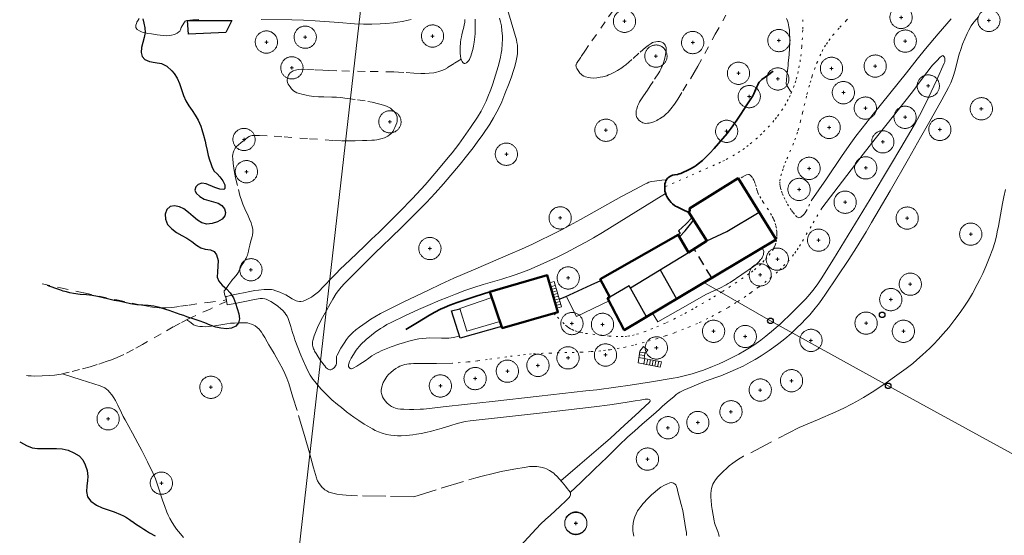
# Model space of a CAD drawing. Units: metres. Extents: x 455984 to 464650, y 4613467 to 4620279.
# Drawn here: x 456008 to 456185, y 4616497 to 4616590 of the extents above; entities that cross this region are included whole.
import ezdxf

# ---------------------------------------------------------------- set-up
doc = ezdxf.new("R2010")
doc.units = ezdxf.units.M
doc.header["$MEASUREMENT"] = 0
for name, pattern in [('CT1M_LT1', [1.35, 0.35, -1]), ('CT1M_LT2', [2.75, 1.75, -1]), ('CT1M_LT3', [5.6, 4.2, -1.4]), ('CT1M_LT5', [2.8, 1.4, -1.4])]:
    doc.linetypes.add(name, pattern=pattern)
for name, color, linetype, lineweight in [('C_CAMI_PISTA_FORESTAL', 8, 'Continuous', 15), ('C_CORRIOL', 8, 'Continuous', 15), ('C_LIMIT_ESPLANADA_TERRA', 8, 'Continuous', 15), ('C_LIMIT_PAVIMENT', 8, 'Continuous', 15), ('C_VORERA', 8, 'Continuous', 15), ('H_BASSA_TERRA', 8, 'Continuous', 15), ('P_CARENER', 8, 'Continuous', 15), ('P_COBERT', 8, 'Continuous', 15), ('P_ESCALES', 8, 'Continuous', 15), ('P_FAÇANA', 8, 'Continuous', 15), ('P_FILAT', 8, 'Continuous', 15), ('P_LINIA_VOLUMETRICA', 8, 'Continuous', 15), ('P_MUR', 8, 'Continuous', 15), ('P_MUR_CONTENCIO', 8, 'Continuous', 15), ('S_LINIA_ELECTRICA', 8, 'Continuous', 15), ('S_PAL', 8, 'Continuous', 15), ('V_ARBRE_AILLAT', 8, 'Continuous', 15), ('V_BOSC_AGRUPACIO_ARBRES', 8, 'Continuous', 15), ('V_PARCEL·LA_CONREU', 8, 'Continuous', 15)]:
    doc.layers.add(name, color=color, linetype=linetype, lineweight=lineweight)
doc.styles.add('Style-simplex', font='simplex.shx')
doc.linetypes.add('FILAT', pattern='A,10,["",Style-simplex,S=0,R=0,X=0,Y=0],0', length=10)
doc.linetypes.add('LBOSC', pattern='A,0,["",Style-simplex,S=0,R=-22.5,X=0,Y=0],-2.76,0,["",Style-simplex,S=0.6,R=-22.5,X=0,Y=0],-1.65', length=4.41)
doc.linetypes.add('LELEC', pattern='A,5,-1,["",Style-simplex,S=0,R=0,X=0,Y=0],0,["",Style-simplex,S=0,R=180,X=0,Y=0],-1,5', length=12)

# ---------------------------------------------------------------- blocks, each defined once
blk = doc.blocks.new('PAL_2')
at = {"layer": 'S_PAL', "linetype": 'Continuous', "lineweight": 25}
blk.add_circle((0, 0), 0.5, dxfattribs=at)
blk = doc.blocks.new('ARBRE2')
at = {"layer": 'V_ARBRE_AILLAT', "linetype": 'Continuous', "lineweight": 15}
for p, q in [((0, 0), (-0.3, 0)), ((0, 0), (0, 0.3)), ((0, -0.3), (0, 0)), ((0, 0), (0.3, 0))]:
    blk.add_line(p, q, dxfattribs=at)
at = {"layer": 'V_ARBRE_AILLAT', "linetype": 'Continuous', "lineweight": 15, "flags": 128}
blk.add_lwpolyline([(2, 0), (2, 0.13), (1.98, 0.25), (1.96, 0.38), (1.94, 0.5), (1.9, 0.62), (1.86, 0.74), (1.81, 0.86), (1.75, 0.97), (1.68, 1.08), (1.61, 1.18), (1.54, 1.28), (1.45, 1.38), (1.36, 1.46), (1.27, 1.55), (1.17, 1.62), (1.06, 1.7), (0.95, 1.76), (0.84, 1.82), (0.72, 1.86), (0.6, 1.91), (0.48, 1.94), (0.36, 1.97), (0.23, 1.99), (0.11, 2), (-0.02, 2), (-0.15, 1.99), (-0.27, 1.98), (-0.4, 1.96), (-0.52, 1.93), (-0.64, 1.89), (-0.76, 1.85), (-0.88, 1.8), (-0.99, 1.74), (-1.09, 1.67), (-1.2, 1.6), (-1.3, 1.52), (-1.39, 1.44), (-1.48, 1.35), (-1.56, 1.25), (-1.64, 1.15), (-1.71, 1.04), (-1.77, 0.93), (-1.82, 0.82), (-1.87, 0.7), (-1.91, 0.58), (-1.95, 0.46), (-1.97, 0.34), (-1.99, 0.21), (-2, 0.08), (-2, -0.04), (-1.99, -0.17), (-1.98, -0.29), (-1.95, -0.42), (-1.92, -0.54), (-1.89, -0.66), (-1.84, -0.78), (-1.79, -0.89), (-1.73, -1.01), (-1.66, -1.11), (-1.59, -1.22), (-1.51, -1.31), (-1.42, -1.41), (-1.33, -1.49), (-1.23, -1.57), (-1.13, -1.65), (-1.02, -1.72), (-0.91, -1.78), (-0.8, -1.83), (-0.68, -1.88), (-0.56, -1.92), (-0.44, -1.95), (-0.32, -1.98), (-0.19, -1.99), (-0.06, -2), (0.06, -2), (0.19, -1.99), (0.31, -1.98), (0.44, -1.95), (0.56, -1.92), (0.68, -1.88), (0.8, -1.83), (0.91, -1.78), (1.02, -1.72), (1.13, -1.65), (1.23, -1.58), (1.33, -1.49), (1.42, -1.41), (1.51, -1.32), (1.59, -1.22), (1.66, -1.11), (1.73, -1.01), (1.79, -0.9), (1.84, -0.78), (1.89, -0.66), (1.93, -0.54), (1.96, -0.42), (1.98, -0.3), (1.99, -0.17), (2, -0.04), (2, 0)], dxfattribs=at)

msp = doc.modelspace()

# ---------------------------------------------------------------- linework, layer by layer
at = {"layer": 'C_CAMI_PISTA_FORESTAL', "linetype": 'Continuous', "lineweight": 15, "flags": 128}
for points in [[(456095.17, 4616593.08), (456096.11, 4616589.82), (456097.06, 4616586.56), (456097.17, 4616586.09), (456097.24, 4616585.64), (456097.28, 4616585.22), (456097.29, 4616584.82), (456097.25, 4616584.07), (456097.16, 4616583.41), (456097.05, 4616582.83), (456096.79, 4616581.82), (456096.55, 4616581.06), (456096.16, 4616579.93), (456095.75, 4616578.81), (456095.01, 4616576.87), (456094.43, 4616575.46), (456093.96, 4616574.42), (456093.58, 4616573.66), (456092.96, 4616572.54), (456092.28, 4616571.44), (456091.01, 4616569.57), (456090.03, 4616568.2), (456089.28, 4616567.19), (456088.13, 4616565.7), (456086.94, 4616564.23), (456083.99, 4616560.72), (456082.47, 4616559.01)], [(456029.34, 4616588.19), (456028.96, 4616588.44), (456028.86, 4616588.53), (456028.79, 4616588.63), (456028.71, 4616588.83), (456028.69, 4616589.02), (456028.71, 4616589.2), (456028.79, 4616589.53), (456028.9, 4616589.77), (456029.09, 4616590.12), (456029.3, 4616590.42)], [(456040.04, 4616590.26), (456038.94, 4616590.19), (456037.83, 4616590.05), (456037.68, 4616590.01), (456037.57, 4616589.93), (456037.41, 4616589.76), (456037.01, 4616589.08), (456036.87, 4616588.81), (456036.71, 4616588.38), (456036.6, 4616588.17), (456036.43, 4616588), (456036.15, 4616587.81), (456035.88, 4616587.66), (456035.62, 4616587.56), (456035.13, 4616587.41), (456034.69, 4616587.35), (456034.29, 4616587.33), (456033.6, 4616587.36), (456032.55, 4616587.5), (456031.53, 4616587.66), (456030.87, 4616587.74), (456030.37, 4616587.83), (456030.01, 4616587.92), (456029.74, 4616588.01), (456029.34, 4616588.19)], [(456078.15, 4616590.25), (456077.6, 4616590.11), (456076.6, 4616589.89), (456075.73, 4616589.74), (456074.96, 4616589.63), (456073.62, 4616589.5), (456072.61, 4616589.44), (456071.09, 4616589.4), (456069.58, 4616589.42), (456067.97, 4616589.49), (456065.16, 4616589.68), (456060.93, 4616590.01), (456058.82, 4616590.13), (456056.71, 4616590.2), (456051.2, 4616590.23)], [(456089.64, 4616590.28), (456089.67, 4616588.35), (456089.65, 4616587.7), (456089.61, 4616587.13), (456089.48, 4616586.15), (456089.35, 4616585.42), (456089.22, 4616584.88), (456089, 4616584.06), (456088.87, 4616583.65), (456088.73, 4616583.24), (456088.64, 4616583.06), (456088.45, 4616582.81), (456088.21, 4616582.58), (456088.08, 4616582.47), (456087.98, 4616582.39), (456087.81, 4616582.32), (456087.73, 4616582.32), (456087.66, 4616582.35), (456087.47, 4616582.51), (456087.34, 4616582.67), (456087.18, 4616582.93), (456087.09, 4616583.21), (456087.02, 4616583.7), (456086.98, 4616584.13), (456086.97, 4616584.51), (456086.97, 4616585.17), (456087.05, 4616586.15), (456087.11, 4616586.64), (456087.18, 4616587.13), (456087.24, 4616587.46), (456087.38, 4616588.02), (456087.61, 4616588.86), (456087.71, 4616589.28), (456087.79, 4616589.7)], [(456087.79, 4616589.7), (456087.83, 4616590.24)], [(456094.54, 4616585.88), (456094.56, 4616586.69), (456094.55, 4616587.3), (456094.48, 4616588.2), (456094.37, 4616589.08), (456094.22, 4616589.84), (456094.06, 4616590.48)], [(456180.14, 4616590.77), (456179.6, 4616590.18), (456179.09, 4616589.53), (456178.8, 4616589.09), (456178.33, 4616588.3), (456178.03, 4616587.7), (456177.61, 4616586.77), (456177.22, 4616585.83), (456176.89, 4616584.86), (456176.63, 4616584), (456175.84, 4616580.95), (456175.62, 4616580.2), (456175.43, 4616579.65), (456175.11, 4616578.83), (456174.73, 4616578.04), (456173.5, 4616575.77), (456171.61, 4616572.37), (456169.69, 4616569), (456167.5, 4616565.17), (456164.2, 4616559.44), (456160.88, 4616553.72), (456159.9, 4616552.08), (456158.15, 4616549.23), (456156.79, 4616547.12), (456154.72, 4616543.98), (456152.61, 4616540.85), (456151.94, 4616539.89), (456151.32, 4616539.07), (456150.77, 4616538.36), (456149.76, 4616537.17), (456148.96, 4616536.29), (456148.35, 4616535.65), (456147.4, 4616534.72), (456146.41, 4616533.8), (456145.27, 4616532.81), (456144.24, 4616531.99), (456143.33, 4616531.3), (456142.51, 4616530.73), (456141.06, 4616529.77), (456139.94, 4616529.1), (456139.09, 4616528.62), (456137.79, 4616527.94), (456136.46, 4616527.3), (456135.49, 4616526.88), (456133.77, 4616526.2), (456131.17, 4616525.25), (456129.87, 4616524.75), (456128.6, 4616524.22), (456127.14, 4616523.6), (456126.44, 4616523.24), (456126.11, 4616523.04), (456125.79, 4616522.8), (456125.33, 4616522.42)], [(456150.05, 4616557.61), (456152.77, 4616561.62), (456155.5, 4616565.63), (456156.86, 4616567.57), (456158.08, 4616569.25), (456159.18, 4616570.7), (456161.14, 4616573.21), (456167.13, 4616580.68), (456169.1, 4616583.13), (456170.59, 4616584.95), (456172.87, 4616587.66), (456175.19, 4616590.34)], [(456044.88, 4616540.43), (456044.99, 4616540.46), (456046.17, 4616540.71), (456046.77, 4616540.83), (456047.36, 4616540.95), (456048.03, 4616541.1), (456049.2, 4616541.34), (456050.09, 4616541.5), (456050.75, 4616541.59), (456051.74, 4616541.68), (456052.24, 4616541.7), (456052.73, 4616541.7), (456053.06, 4616541.67), (456053.35, 4616541.62), (456053.85, 4616541.47), (456054.59, 4616541.19), (456055.33, 4616540.87), (456055.62, 4616540.74), (456056.1, 4616540.46), (456056.8, 4616540.01), (456057.16, 4616539.81), (456057.53, 4616539.64), (456057.72, 4616539.59), (456058.08, 4616539.54), (456058.35, 4616539.54), (456058.76, 4616539.61), (456059.15, 4616539.75), (456059.79, 4616540.08), (456060.25, 4616540.34), (456060.58, 4616540.55), (456061.06, 4616540.9), (456061.49, 4616541.3), (456062.48, 4616542.31), (456063.94, 4616543.85), (456064.68, 4616544.6), (456065.42, 4616545.35), (456067.16, 4616547), (456069.76, 4616549.48), (456071.06, 4616550.72), (456072.35, 4616551.97), (456073.87, 4616553.46), (456076.12, 4616555.71), (456078.36, 4616557.99), (456079.21, 4616558.89), (456080.66, 4616560.49), (456082.76, 4616562.95), (456084.84, 4616565.44), (456085.54, 4616566.3), (456086.73, 4616567.83), (456087.59, 4616569), (456088.85, 4616570.81), (456090.07, 4616572.67), (456090.71, 4616573.75), (456091.21, 4616574.71), (456091.62, 4616575.57), (456091.95, 4616576.33), (456092.47, 4616577.67), (456092.84, 4616578.69), (456093.34, 4616580.24), (456093.82, 4616581.8), (456094.06, 4616582.69), (456094.24, 4616583.48), (456094.36, 4616584.18), (456094.44, 4616584.8), (456094.54, 4616585.88)], [(456139.7, 4616531.7), (456140.97, 4616532.59), (456141.89, 4616533.3), (456143.24, 4616534.42), (456144.55, 4616535.61), (456146.55, 4616537.48), (456148, 4616538.91), (456149.05, 4616540.02), (456149.8, 4616540.87), (456150.34, 4616541.53), (456151.1, 4616542.54), (456151.82, 4616543.61), (456154.04, 4616547.18), (456157.34, 4616552.56), (456160.61, 4616557.96), (456164.29, 4616564.08), (456166.12, 4616567.15), (456167.95, 4616570.22), (456168.8, 4616571.69), (456169.51, 4616572.99), (456170.11, 4616574.15), (456171.11, 4616576.19), (456172.55, 4616579.28), (456173.95, 4616582.39), (456174.03, 4616582.63), (456174.06, 4616582.81), (456174.07, 4616583.1), (456174.02, 4616583.38), (456173.98, 4616583.49), (456173.88, 4616583.62), (456173.75, 4616583.72), (456173.68, 4616583.75), (456173.57, 4616583.74), (456173.47, 4616583.68), (456173.16, 4616583.39), (456172.64, 4616582.88), (456171.9, 4616582.09), (456171.55, 4616581.68), (456171.21, 4616581.26), (456170.41, 4616580.17), (456169.22, 4616578.54), (456168.62, 4616577.73), (456168, 4616576.92), (456163.67, 4616571.49), (456161.5, 4616568.77), (456159.37, 4616566.03), (456155.65, 4616561.16), (456151.93, 4616556.3)], [(456070.94, 4616536.37), (456071.62, 4616536.79), (456072.65, 4616537.39), (456073.72, 4616537.95), (456076.73, 4616539.42), (456081.25, 4616541.6), (456083.52, 4616542.66), (456085.81, 4616543.71), (456089.35, 4616545.25), (456092.02, 4616546.39), (456096.02, 4616548.09), (456098.01, 4616548.96), (456099.99, 4616549.86), (456101.17, 4616550.42), (456103.37, 4616551.51), (456105.27, 4616552.5), (456108.56, 4616554.31), (456113.49, 4616557.07), (456115.97, 4616558.43), (456118.47, 4616559.74), (456120.12, 4616560.64), (456120.54, 4616560.84), (456120.86, 4616560.97), (456121.35, 4616561.12), (456121.86, 4616561.2), (456123.19, 4616561.33), (456124.02, 4616561.41)], [(456082.47, 4616559.01), (456081.7, 4616558.17), (456080.91, 4616557.35), (456079.25, 4616555.69), (456076.76, 4616553.23), (456074.27, 4616550.76), (456073.25, 4616549.76), (456071.48, 4616548.03), (456068.83, 4616545.43), (456067.51, 4616544.12), (456066.2, 4616542.79), (456065.59, 4616542.12), (456065.11, 4616541.51), (456064.71, 4616540.95), (456064.07, 4616539.93), (456063.61, 4616539.14), (456062.94, 4616537.91), (456062.26, 4616536.67), (456061.71, 4616535.63), (456061.33, 4616534.85), (456061.08, 4616534.26), (456060.75, 4616533.39), (456060.49, 4616532.51), (456060.44, 4616532.27), (456060.43, 4616532.07), (456060.44, 4616531.71), (456060.49, 4616531.43), (456060.62, 4616531.03), (456060.71, 4616530.82), (456060.82, 4616530.62), (456061.07, 4616530.18), (456061.46, 4616529.56), (456061.67, 4616529.26), (456061.89, 4616528.96), (456062.11, 4616528.65), (456062.33, 4616528.35), (456062.48, 4616528.15), (456062.63, 4616527.95), (456062.86, 4616527.69), (456063.13, 4616527.45), (456063.27, 4616527.36), (456063.39, 4616527.3), (456063.58, 4616527.27), (456063.75, 4616527.28), (456063.99, 4616527.37), (456064.15, 4616527.48), (456064.38, 4616527.69), (456064.59, 4616527.95), (456064.7, 4616528.18), (456064.75, 4616528.4), (456064.77, 4616528.78), (456064.74, 4616529.36), (456064.77, 4616529.64), (456064.81, 4616529.77), (456064.86, 4616529.9), (456065.55, 4616531.14), (456066.1, 4616532.04), (456066.56, 4616532.69), (456066.93, 4616533.16), (456067.23, 4616533.5), (456067.7, 4616533.98), (456068.22, 4616534.42), (456068.88, 4616534.93), (456070.05, 4616535.78), (456070.94, 4616536.37)], [(456123.87, 4616558.96), (456118.51, 4616555.66), (456112.51, 4616551.96), (456110.92, 4616551), (456109.52, 4616550.2), (456108.27, 4616549.52), (456106.07, 4616548.37), (456104.4, 4616547.54), (456101.86, 4616546.36), (456099.3, 4616545.25), (456097.89, 4616544.7), (456096.64, 4616544.26), (456094.43, 4616543.57), (456091.1, 4616542.58), (456089.44, 4616542.06), (456087.79, 4616541.49), (456086.1, 4616540.86), (456084.64, 4616540.28), (456083.36, 4616539.77), (456081.14, 4616538.83), (456079.49, 4616538.1), (456077.02, 4616536.97), (456074.57, 4616535.78), (456073.82, 4616535.38), (456073.19, 4616535.01), (456072.64, 4616534.67), (456071.72, 4616534.03), (456071.05, 4616533.51), (456070.07, 4616532.68), (456069.12, 4616531.79), (456068.86, 4616531.52), (456068.45, 4616531.01), (456068.17, 4616530.62), (456067.78, 4616530), (456067.4, 4616529.35), (456067.21, 4616529.02), (456067.09, 4616528.76), (456066.97, 4616528.36), (456066.93, 4616528.16), (456066.91, 4616527.97), (456066.93, 4616527.85), (456067.04, 4616527.67), (456067.2, 4616527.52), (456067.34, 4616527.46), (456067.45, 4616527.46), (456067.61, 4616527.5), (456067.76, 4616527.57), (456068.4, 4616527.92), (456068.94, 4616528.25), (456069.87, 4616528.89), (456070.57, 4616529.38), (456071.1, 4616529.74), (456071.92, 4616530.23), (456072.35, 4616530.45), (456072.78, 4616530.64), (456074.57, 4616531.36), (456075.94, 4616531.85), (456076.97, 4616532.19), (456077.75, 4616532.41), (456078.94, 4616532.7), (456079.53, 4616532.81), (456080.14, 4616532.91), (456080.83, 4616532.97), (456081.45, 4616532.99), (456083.6, 4616532.93)], [(456059.62, 4616527.05), (456059.28, 4616527.74), (456058.73, 4616528.95), (456058.35, 4616529.87), (456057.29, 4616532.63), (456057.12, 4616533.1), (456056.86, 4616533.95), (456056.68, 4616534.59), (456056.55, 4616535.06), (456056.32, 4616535.78), (456056.2, 4616536.13), (456056.05, 4616536.49), (456055.86, 4616536.89), (456055.66, 4616537.21), (456055.47, 4616537.48), (456055.08, 4616537.93), (456054.76, 4616538.24), (456054.22, 4616538.7), (456053.62, 4616539.13), (456052.98, 4616539.54), (456052.5, 4616539.79), (456052.13, 4616539.94), (456051.85, 4616540.02), (456051.43, 4616540.07), (456051.22, 4616540.07), (456051.01, 4616540.05), (456050.03, 4616539.88), (456048.56, 4616539.59), (456047.09, 4616539.28), (456046.57, 4616539.18), (456045.08, 4616538.96), (456044.88, 4616540.43)], [(456083.6, 4616532.93), (456084.14, 4616532.92), (456084.94, 4616532.96), (456085.34, 4616533), (456085.73, 4616533.07), (456086.86, 4616533.29)], [(456085.61, 4616528.44), (456082.71, 4616528.42), (456079.81, 4616528.4), (456078.58, 4616528.39), (456078.12, 4616528.36), (456077.72, 4616528.32), (456077.03, 4616528.19), (456076.51, 4616528.04), (456076.12, 4616527.89), (456075.83, 4616527.75), (456075.4, 4616527.5), (456074.96, 4616527.19), (456074.48, 4616526.78), (456074.11, 4616526.4), (456073.82, 4616526.06), (456073.6, 4616525.75), (456073.42, 4616525.48), (456073.16, 4616525), (456073.01, 4616524.64), (456072.93, 4616524.37), (456072.83, 4616523.96), (456072.78, 4616523.55), (456072.79, 4616523.26), (456072.83, 4616523.01), (456072.88, 4616522.79), (456073.04, 4616522.4), (456073.19, 4616522.1), (456073.5, 4616521.67), (456073.88, 4616521.25), (456074.17, 4616520.99), (456074.42, 4616520.8), (456074.64, 4616520.66), (456075.03, 4616520.46), (456075.33, 4616520.35), (456075.79, 4616520.24), (456076.27, 4616520.18), (456076.85, 4616520.16), (456077.87, 4616520.12), (456078.64, 4616520.12), (456079.79, 4616520.15), (456080.36, 4616520.19), (456080.94, 4616520.25), (456083.89, 4616520.57), (456088.3, 4616521.06), (456092.72, 4616521.56), (456101.14, 4616522.5), (456109.55, 4616523.45), (456111.51, 4616523.68), (456114.95, 4616524.13), (456117.52, 4616524.51), (456121.37, 4616525.11), (456125.22, 4616525.76), (456125.99, 4616525.9), (456127.43, 4616526.22), (456128.67, 4616526.56), (456129.75, 4616526.89), (456130.68, 4616527.21), (456132.3, 4616527.83), (456133.5, 4616528.34), (456134.39, 4616528.75), (456135.72, 4616529.4), (456137.04, 4616530.09), (456138.08, 4616530.67), (456138.95, 4616531.21), (456139.7, 4616531.7)], [(456105.03, 4616507.31), (456108.44, 4616510.23), (456112.23, 4616513.47), (456113.96, 4616514.99), (456116.52, 4616517.32), (456119.06, 4616519.66), (456119.48, 4616520.04), (456120.1, 4616520.62), (456120.41, 4616520.91), (456120.72, 4616521.2), (456120.91, 4616521.39), (456121.08, 4616521.6), (456121.1, 4616521.67), (456121.09, 4616521.74), (456121.02, 4616521.85), (456120.91, 4616521.92), (456120.74, 4616521.97), (456120.48, 4616521.99), (456120.22, 4616521.97), (456119.33, 4616521.81), (456118.43, 4616521.66), (456116.59, 4616521.38), (456113.83, 4616520.95), (456111.06, 4616520.58), (456105.88, 4616519.98), (456103.29, 4616519.69), (456100.71, 4616519.41), (456094.74, 4616518.76), (456088.78, 4616518.11), (456087.89, 4616517.98), (456087.12, 4616517.81), (456086.45, 4616517.63), (456085.28, 4616517.27), (456083.55, 4616516.7), (456082.67, 4616516.44), (456081.79, 4616516.22), (456080.8, 4616516), (456079.93, 4616515.82), (456079.15, 4616515.68), (456078.47, 4616515.58), (456077.28, 4616515.44), (456076.39, 4616515.4), (456075.72, 4616515.4), (456075.22, 4616515.43), (456074.48, 4616515.51), (456073.75, 4616515.65), (456072.96, 4616515.87), (456072.28, 4616516.11), (456071.7, 4616516.37), (456071.2, 4616516.62), (456070.35, 4616517.1), (456069.72, 4616517.49), (456068.79, 4616518.12), (456067.87, 4616518.77), (456066.57, 4616519.72), (456065.62, 4616520.45), (456064.93, 4616521.01), (456063.92, 4616521.88), (456062.94, 4616522.81), (456061.99, 4616523.79), (456061.32, 4616524.56), (456060.84, 4616525.14), (456060.51, 4616525.6), (456060.04, 4616526.31), (456059.62, 4616527.05)], [(456125.33, 4616522.42), (456124.53, 4616521.74), (456123.34, 4616520.7), (456122.75, 4616520.17), (456122.16, 4616519.65), (456119.59, 4616517.4), (456118.32, 4616516.27), (456117.05, 4616515.12), (456115.55, 4616513.69), (456113.35, 4616511.53), (456112.24, 4616510.45), (456111.13, 4616509.38), (456108.64, 4616507.01), (456106.73, 4616505.18)]]:
    msp.add_lwpolyline(points, dxfattribs=at)
at = {"layer": 'C_CORRIOL', "linetype": 'CT1M_LT5', "lineweight": 15}
for points in [[(456116.05, 4616594.16), (456113.04, 4616589.85), (456110.03, 4616585.55), (456109.47, 4616584.73), (456108.64, 4616583.49), (456107.84, 4616582.24), (456107.79, 4616582.13), (456107.77, 4616582.02), (456107.79, 4616581.83), (456107.83, 4616581.68), (456107.93, 4616581.45), (456108.05, 4616581.23), (456108.28, 4616580.87), (456108.47, 4616580.62), (456108.63, 4616580.46), (456108.89, 4616580.24), (456109.21, 4616580.07), (456109.49, 4616579.95), (456110, 4616579.8), (456110.39, 4616579.74), (456110.96, 4616579.72), (456111.53, 4616579.77), (456112.14, 4616579.86), (456112.61, 4616579.95), (456113.29, 4616580.14), (456113.63, 4616580.27), (456113.97, 4616580.42), (456114.7, 4616580.79), (456115.24, 4616581.09), (456116.01, 4616581.57), (456116.38, 4616581.84), (456116.74, 4616582.12), (456118.03, 4616583.25), (456119.3, 4616584.39), (456120.26, 4616585.18), (456120.75, 4616585.56), (456121.27, 4616585.93), (456121.55, 4616586.09), (456121.77, 4616586.17), (456122.12, 4616586.24), (456122.47, 4616586.27), (456122.78, 4616586.27), (456123.01, 4616586.23), (456123.17, 4616586.18), (456123.42, 4616586.04), (456123.53, 4616585.94), (456123.65, 4616585.82), (456123.78, 4616585.65)], [(456123.78, 4616585.65), (456123.86, 4616585.49), (456123.96, 4616585.22), (456123.99, 4616585.01), (456123.99, 4616584.7), (456123.94, 4616584.39), (456123.85, 4616583.92), (456123.65, 4616583.07), (456123.48, 4616582.44), (456123.32, 4616581.97), (456123.03, 4616581.3), (456122.86, 4616580.97), (456122.67, 4616580.66), (456121.64, 4616579.1), (456121.12, 4616578.32), (456120.6, 4616577.54), (456119.91, 4616576.5), (456119.21, 4616575.45), (456119.04, 4616575.14), (456118.85, 4616574.65), (456118.69, 4616574.14), (456118.61, 4616573.87), (456118.56, 4616573.45), (456118.56, 4616573.25), (456118.58, 4616573.04), (456118.64, 4616572.8), (456118.71, 4616572.63), (456118.87, 4616572.39), (456119.09, 4616572.17), (456119.38, 4616571.93), (456119.61, 4616571.78), (456119.78, 4616571.69), (456120.05, 4616571.6), (456120.32, 4616571.56), (456120.62, 4616571.58), (456120.9, 4616571.62), (456121.38, 4616571.73), (456121.75, 4616571.86), (456122.28, 4616572.1), (456122.55, 4616572.24), (456122.8, 4616572.39), (456123.23, 4616572.66), (456123.53, 4616572.87), (456123.94, 4616573.21), (456124.32, 4616573.6), (456124.79, 4616574.17), (456125.45, 4616575.04), (456126.05, 4616575.94), (456126.97, 4616577.4), (456128.33, 4616579.6), (456129, 4616580.71), (456129.65, 4616581.83), (456130.93, 4616584.12), (456132.81, 4616587.58), (456134.71, 4616591.03)], [(456145.61, 4616590.43), (456145.75, 4616590.03), (456145.87, 4616589.62), (456146.02, 4616588.93), (456146.11, 4616588.31), (456146.16, 4616587.77), (456146.2, 4616586.83), (456146.2, 4616586.12), (456146.15, 4616585.05), (456146.06, 4616584), (456146, 4616583.37), (456145.91, 4616582.43), (456145.87, 4616581.95), (456145.83, 4616581.48), (456145.68, 4616580.09), (456145.55, 4616578.69), (456145.58, 4616578.51), (456145.64, 4616578.38), (456145.9, 4616578.01), (456146.19, 4616577.56), (456146.49, 4616577.11)], [(456087.12, 4616583.14), (456085.89, 4616582.36), (456084.67, 4616581.58), (456084.16, 4616581.28), (456083.65, 4616581.06), (456083.16, 4616580.89), (456082.69, 4616580.76), (456082.23, 4616580.68), (456081.37, 4616580.57), (456080.59, 4616580.54), (456079.89, 4616580.54), (456078.67, 4616580.6), (456076.82, 4616580.74), (456075.91, 4616580.8), (456075.02, 4616580.83), (456069.9, 4616580.92), (456064.79, 4616581.03), (456063.38, 4616581.08), (456062.32, 4616581.13), (456060.74, 4616581.21), (456059.15, 4616581.28), (456058.5, 4616581.3), (456058.01, 4616581.27), (456057.65, 4616581.21), (456057.38, 4616581.15), (456056.98, 4616580.99), (456056.78, 4616580.89), (456056.58, 4616580.77), (456056.44, 4616580.66), (456056.24, 4616580.43), (456056.13, 4616580.25), (456056.01, 4616579.95), (456055.93, 4616579.65), (456055.9, 4616579.39), (456055.9, 4616579.19), (456055.96, 4616578.9), (456056.08, 4616578.61), (456056.4, 4616578.12), (456056.66, 4616577.79), (456056.87, 4616577.57), (456057.04, 4616577.42), (456057.33, 4616577.23), (456057.64, 4616577.08), (456058.12, 4616576.92), (456058.53, 4616576.8), (456059.27, 4616576.63), (456059.82, 4616576.53), (456060.66, 4616576.42), (456061.5, 4616576.35), (456062.49, 4616576.31), (456063.98, 4616576.28), (456064.72, 4616576.25), (456065.46, 4616576.2), (456066.69, 4616576.06), (456068.52, 4616575.81), (456070.36, 4616575.53), (456071.13, 4616575.38), (456072.28, 4616575.11), (456073.42, 4616574.78), (456073.88, 4616574.6), (456074.2, 4616574.44), (456074.43, 4616574.29), (456074.77, 4616574.03), (456075.09, 4616573.71), (456075.32, 4616573.42)], [(456075.32, 4616573.42), (456075.46, 4616573.2), (456075.54, 4616573.02), (456075.63, 4616572.76), (456075.66, 4616572.49), (456075.66, 4616572.28), (456075.62, 4616571.92), (456075.56, 4616571.65), (456075.42, 4616571.23), (456075.25, 4616570.83), (456075.06, 4616570.45), (456074.91, 4616570.19), (456074.64, 4616569.83), (456074.48, 4616569.66), (456074.3, 4616569.51), (456073.98, 4616569.28), (456073.74, 4616569.13), (456073.35, 4616568.96), (456072.94, 4616568.83), (456072.01, 4616568.62), (456071.55, 4616568.55), (456071.08, 4616568.52), (456070.21, 4616568.49), (456069.44, 4616568.47), (456068.11, 4616568.44), (456067.11, 4616568.43), (456065.61, 4616568.44), (456064.11, 4616568.51), (456059.53, 4616568.82), (456054.95, 4616569.16), (456052.28, 4616569.34), (456050.93, 4616569.39), (456050.27, 4616569.39), (456049.6, 4616569.38), (456049.37, 4616569.34), (456049.18, 4616569.28), (456049.03, 4616569.2), (456048.77, 4616569.03), (456048.4, 4616568.72), (456048.21, 4616568.56), (456048.02, 4616568.41), (456047.63, 4616568.12), (456047.07, 4616567.66), (456046.8, 4616567.4), (456046.55, 4616567.08), (456046.41, 4616566.86), (456046.31, 4616566.65), (456046.18, 4616566.3), (456046.12, 4616566.04), (456046.09, 4616565.64), (456046.1, 4616565.24), (456046.17, 4616564.37), (456046.35, 4616563.07), (456046.47, 4616562.42), (456046.61, 4616561.76), (456047.12, 4616559.66), (456047.41, 4616558.61), (456047.72, 4616557.56), (456047.89, 4616557.06), (456048.26, 4616556.21), (456048.86, 4616554.96), (456049.14, 4616554.33), (456049.39, 4616553.69), (456049.54, 4616553.18), (456049.64, 4616552.79)], [(456049.64, 4616552.79), (456049.69, 4616552.48), (456049.72, 4616552.04), (456049.71, 4616551.83), (456049.67, 4616551.63), (456049.64, 4616551.47), (456049.58, 4616551.21), (456049.48, 4616550.83), (456049.43, 4616550.64), (456049.38, 4616550.44), (456049.2, 4616549.68), (456049.01, 4616548.93), (456048.93, 4616548.6), (456048.8, 4616548.11), (456048.73, 4616547.87), (456048.65, 4616547.63), (456048.54, 4616547.36), (456048.35, 4616547.02), (456048.15, 4616546.7), (456047.93, 4616546.38), (456047.82, 4616546.22), (456047.71, 4616546.03), (456047.56, 4616545.74), (456047.45, 4616545.52), (456047.29, 4616545.18), (456047.12, 4616544.83), (456047.01, 4616544.64), (456046.89, 4616544.47), (456046.66, 4616544.17), (456046.28, 4616543.73), (456046.09, 4616543.51), (456045.92, 4616543.29), (456045.42, 4616542.58), (456044.93, 4616541.87), (456044.68, 4616541.6), (456044.58, 4616541.45), (456044.55, 4616541.38), (456044.55, 4616541.29), (456044.61, 4616540.83), (456044.96, 4616539.82)], [(456011.89, 4616542.72), (456015.16, 4616542), (456019.35, 4616541.1), (456025.29, 4616539.81), (456028.26, 4616539.19), (456029.75, 4616538.88), (456031.25, 4616538.59), (456032.12, 4616538.46), (456032.88, 4616538.4), (456033.55, 4616538.4)], [(456033.55, 4616538.4), (456034.14, 4616538.41), (456035.18, 4616538.49), (456036.73, 4616538.68), (456038.27, 4616538.9), (456041.62, 4616539.36), (456044.96, 4616539.82)], [(456045, 4616539.56), (456042.03, 4616538.19), (456038.95, 4616536.78), (456038.15, 4616536.4), (456036.68, 4616535.66), (456035.41, 4616534.97), (456033.22, 4616533.72), (456029.92, 4616531.81), (456028.25, 4616530.9), (456026.55, 4616530.03), (456025.36, 4616529.49), (456024.31, 4616529.07), (456023.38, 4616528.73), (456021.74, 4616528.19), (456020.49, 4616527.82), (456018.6, 4616527.3), (456016.69, 4616526.81), (456015.93, 4616526.63), (456015.26, 4616526.5), (456014.08, 4616526.32), (456013.19, 4616526.23), (456011.86, 4616526.15), (456010.54, 4616526.13), (456009.92, 4616526.16), (456009.38, 4616526.2), (456009.08, 4616526.25)]]:
    msp.add_lwpolyline(points, dxfattribs=at)
at = {"layer": 'C_LIMIT_ESPLANADA_TERRA', "linetype": 'CT1M_LT1', "lineweight": 15}
for points in [[(456123.84, 4616560.21), (456128.65, 4616562.32), (456133.45, 4616564.44), (456134.14, 4616564.76), (456134.77, 4616565.07), (456135.93, 4616565.71), (456136.91, 4616566.31), (456137.74, 4616566.87), (456138.46, 4616567.4), (456139.07, 4616567.88), (456140.12, 4616568.76), (456140.89, 4616569.47), (456141.46, 4616570.02), (456142.29, 4616570.88), (456143.12, 4616571.79), (456143.58, 4616572.34), (456144, 4616572.86), (456144.72, 4616573.86), (456145.29, 4616574.76), (456145.74, 4616575.55), (456146.11, 4616576.26), (456146.4, 4616576.9), (456146.86, 4616578.02), (456147.16, 4616578.88), (456147.36, 4616579.54), (456147.62, 4616580.54), (456147.84, 4616581.55), (456148.03, 4616582.66), (456148.17, 4616583.63), (456148.35, 4616585.33), (456148.44, 4616586.6), (456148.52, 4616588.51), (456148.55, 4616590.41)], [(456156.56, 4616590.28), (456156.36, 4616590.11), (456155.06, 4616588.7), (456154.11, 4616587.61), (456153.43, 4616586.77), (456152.96, 4616586.12), (456152.62, 4616585.61), (456152.15, 4616584.83), (456151.74, 4616584.01), (456151.14, 4616582.64), (456150.74, 4616581.6), (456150.19, 4616580.03), (456149.94, 4616579.23), (456149.7, 4616578.43), (456149.19, 4616576.46), (456148.48, 4616573.49), (456148.13, 4616572.01), (456147.76, 4616570.55), (456147.59, 4616569.98), (456147.23, 4616568.92), (456146.87, 4616568), (456145.5, 4616564.79), (456145.19, 4616563.98), (456144.97, 4616563.38), (456144.69, 4616562.47), (456144.47, 4616561.56), (456144.41, 4616561.08), (456144.42, 4616560.65), (456144.47, 4616560.27)], [(456103.78, 4616537.4), (456104.45, 4616536.73), (456105.91, 4616535.29), (456106.2, 4616535.03), (456106.5, 4616534.81), (456106.8, 4616534.63), (456107.08, 4616534.48), (456107.65, 4616534.24), (456108.18, 4616534.07), (456108.65, 4616533.95), (456109.5, 4616533.8), (456110.8, 4616533.64), (456112.07, 4616533.5), (456113.72, 4616533.31), (456114.97, 4616533.23), (456115.91, 4616533.22), (456116.61, 4616533.26), (456117.13, 4616533.31), (456117.9, 4616533.44), (456118.66, 4616533.64), (456120.05, 4616534.11), (456121.25, 4616534.55), (456122.28, 4616534.97), (456124.05, 4616535.76), (456125.36, 4616536.39), (456127.32, 4616537.39), (456129.26, 4616538.46), (456130.47, 4616539.15), (456132.56, 4616540.39), (456134.1, 4616541.35), (456136.38, 4616542.83), (456138.65, 4616544.37), (456139.29, 4616544.83), (456139.83, 4616545.25), (456140.73, 4616546.02), (456141.37, 4616546.63), (456141.83, 4616547.12), (456142.48, 4616547.89), (456143.08, 4616548.72), (456143.28, 4616549.04), (456143.43, 4616549.36), (456143.56, 4616549.67), (456143.73, 4616550.27), (456143.83, 4616550.81), (456143.87, 4616551.3), (456143.88, 4616551.72), (456143.86, 4616552.1), (456143.78, 4616552.75), (456143.68, 4616553.22), (456143.47, 4616553.91), (456143.34, 4616554.23), (456143.2, 4616554.54), (456142.91, 4616555.09), (456142.34, 4616556.02), (456141.42, 4616557.4), (456140.99, 4616558.09), (456140.59, 4616558.8), (456140.41, 4616559.21), (456140.29, 4616559.57), (456140.12, 4616560.23), (456139.98, 4616560.73), (456139.84, 4616561.1), (456139.72, 4616561.38), (456139.47, 4616561.79), (456139.31, 4616561.99)], [(456139.31, 4616561.99), (456139.14, 4616562.19), (456139.04, 4616562.28), (456138.89, 4616562.38), (456138.82, 4616562.4), (456138.74, 4616562.4), (456138.4, 4616562.3), (456138.14, 4616562.19), (456137.76, 4616561.97), (456137.03, 4616561.48)], [(456144.47, 4616560.27), (456144.54, 4616559.93), (456144.71, 4616559.35), (456144.87, 4616558.91), (456145.16, 4616558.25), (456145.47, 4616557.61), (456145.76, 4616557.05), (456146.24, 4616556.28), (456146.51, 4616555.9), (456146.8, 4616555.52), (456147.23, 4616555), (456147.46, 4616554.79), (456147.7, 4616554.64), (456147.82, 4616554.61), (456147.94, 4616554.62), (456148.16, 4616554.71), (456148.32, 4616554.81), (456148.55, 4616555.01), (456148.76, 4616555.23), (456148.96, 4616555.5), (456149.13, 4616555.78), (456149.59, 4616556.7), (456150.05, 4616557.61)], [(456151.93, 4616556.3), (456150.01, 4616553.04), (456148.09, 4616549.79), (456147.69, 4616549.13), (456147.28, 4616548.53), (456146.87, 4616547.98), (456146.07, 4616547), (456145.32, 4616546.17), (456144.63, 4616545.48), (456144, 4616544.89), (456142.85, 4616543.89), (456141.96, 4616543.17), (456140.58, 4616542.12), (456139.16, 4616541.1), (456138.26, 4616540.48), (456136.54, 4616539.35), (456135.03, 4616538.43), (456133.69, 4616537.66), (456132.5, 4616537.02), (456131.46, 4616536.49), (456129.61, 4616535.6), (456128.19, 4616534.98), (456127.12, 4616534.54), (456125.49, 4616533.92), (456123.82, 4616533.35), (456122.39, 4616532.88), (456121.13, 4616532.5), (456120.03, 4616532.18), (456118.1, 4616531.68), (456116.64, 4616531.35), (456115.54, 4616531.14), (456113.89, 4616530.86), (456113.05, 4616530.76), (456112.22, 4616530.66), (456110.4, 4616530.52), (456108.81, 4616530.44), (456103.23, 4616530.27), (456101.84, 4616530.22), (456099.75, 4616530.1), (456098.71, 4616530.01), (456097.67, 4616529.9), (456095.34, 4616529.6), (456091.84, 4616529.09), (456090.09, 4616528.86), (456088.33, 4616528.67), (456086.97, 4616528.55), (456085.61, 4616528.44)]]:
    msp.add_lwpolyline(points, dxfattribs=at)
at = {"layer": 'C_LIMIT_PAVIMENT', "linetype": 'Continuous', "lineweight": 25, "flags": 128}
msp.add_lwpolyline([(456094.42, 4616535.07), (456086.97, 4616532.94), (456085.38, 4616537.87), (456086.89, 4616538.23)], dxfattribs=at)
at = {"layer": 'C_VORERA', "linetype": 'Continuous', "lineweight": 15, "flags": 128}
msp.add_lwpolyline([(456141.2, 4616549.18), (456141.51, 4616548.55), (456141.5, 4616548.4), (456141.49, 4616548.25), (456141.47, 4616548.11), (456141.44, 4616547.96), (456141.39, 4616547.82), (456141.34, 4616547.69), (456141.28, 4616547.55), (456141.21, 4616547.42), (456141.13, 4616547.3), (456141.04, 4616547.18), (456140.94, 4616547.07), (456140.8, 4616546.89), (456140.66, 4616546.72), (456140.5, 4616546.55), (456140.34, 4616546.38), (456140.18, 4616546.23), (456140, 4616546.08), (456139.82, 4616545.94), (456139.64, 4616545.81), (456135.49, 4616542.98), (456135.12, 4616542.76), (456134.74, 4616542.55), (456134.37, 4616542.34), (456133.98, 4616542.14), (456133.6, 4616541.94), (456133.21, 4616541.75), (456132.82, 4616541.56), (456132.43, 4616541.38), (456132.03, 4616541.21), (456131.64, 4616541.04), (456131.24, 4616540.88), (456126.09, 4616537.94), (456122.46, 4616535.91), (456121.52, 4616537.43)], dxfattribs=at)
at = {"layer": 'H_BASSA_TERRA', "linetype": 'Continuous', "lineweight": 15, "flags": 128}
msp.add_lwpolyline([(456127.65, 4616497.49), (456127.61, 4616498.02), (456127.53, 4616498.54), (456127.17, 4616500.81), (456126.96, 4616501.94), (456126.7, 4616503.06), (456126.39, 4616504.19), (456126.08, 4616505.31), (456125.93, 4616505.94), (456125.83, 4616506.25), (456125.69, 4616506.56), (456125.6, 4616506.68), (456125.5, 4616506.77), (456125.29, 4616506.89), (456125.12, 4616506.95), (456124.86, 4616506.98), (456124.62, 4616506.94), (456124.07, 4616506.72), (456123.65, 4616506.52), (456123.04, 4616506.16), (456122.45, 4616505.73), (456121.98, 4616505.34), (456121.32, 4616504.75), (456120.69, 4616504.12), (456119.84, 4616503.19), (456119.43, 4616502.7), (456119.05, 4616502.2), (456118.83, 4616501.87), (456118.56, 4616501.37), (456118.33, 4616500.84), (456118.17, 4616500.28), (456118.07, 4616499.7), (456117.99, 4616499.01), (456117.97, 4616498.66), (456117.99, 4616498.31), (456118.04, 4616497.92), (456118.15, 4616497.33)], dxfattribs=at)
at = {"layer": 'P_CARENER', "linetype": 'CT1M_LT2', "lineweight": 25}
msp.add_lwpolyline([(456132.16, 4616543.78), (456128.99, 4616548.99)], dxfattribs=at)
at = {"layer": 'P_COBERT', "linetype": 'Continuous', "lineweight": 15, "flags": 128}
msp.add_lwpolyline([(456106.04, 4616540.48), (456107.86, 4616536.86), (456113.71, 4616539.63)], dxfattribs=at)
at = {"layer": 'P_ESCALES', "linetype": 'Continuous', "lineweight": 15, "flags": 128}
for points in [[(456103.01, 4616542.88), (456103.87, 4616543.12), (456105.16, 4616538.6), (456104.31, 4616538.35)], [(456104.06, 4616542.44), (456103.21, 4616542.2)], [(456104.2, 4616541.96), (456103.34, 4616541.72)], [(456104.34, 4616541.48), (456103.48, 4616541.24)], [(456104.48, 4616541), (456103.62, 4616540.76)], [(456104.61, 4616540.52), (456103.76, 4616540.28)], [(456104.75, 4616540.04), (456103.89, 4616539.8)], [(456104.89, 4616539.56), (456104.03, 4616539.32)], [(456105.02, 4616539.08), (456104.17, 4616538.83)], [(456122.92, 4616527.72), (456123.12, 4616528.7), (456120.05, 4616529.31), (456120.17, 4616530.19), (456120.67, 4616530.77), (456119.91, 4616531.42), (456119.22, 4616530.61), (456118.94, 4616528.52), (456122.92, 4616527.72)], [(456120.05, 4616529.31), (456119.06, 4616529.44)], [(456120.12, 4616529.8), (456119.13, 4616529.94)], [(456120.26, 4616530.29), (456119.2, 4616530.43)], [(456119.98, 4616528.31), (456120.17, 4616529.29)], [(456120.47, 4616528.21), (456120.66, 4616529.19)], [(456120.96, 4616528.11), (456121.16, 4616529.09)], [(456121.45, 4616528.02), (456121.65, 4616528.99)], [(456121.94, 4616527.92), (456122.14, 4616528.89)], [(456122.43, 4616527.82), (456122.63, 4616528.8)]]:
    msp.add_lwpolyline(points, dxfattribs=at)
at = {"layer": 'P_FAÇANA', "linetype": 'Continuous', "lineweight": 50, "flags": 128}
for points in [[(456143.72, 4616550.68), (456116.46, 4616534.41), (456113.45, 4616540.13), (456113.84, 4616540.33), (456112.13, 4616543.53), (456126.16, 4616551.54), (456127.98, 4616548.35), (456131.3, 4616550.46), (456128, 4616555.64), (456128.25, 4616555.87), (456128.17, 4616556.24), (456136.9, 4616561.7), (456143.72, 4616550.68)], [(456092.28, 4616541.29), (456102.62, 4616544.25), (456104.52, 4616537.61), (456094.53, 4616534.76), (456092.28, 4616541.29)]]:
    msp.add_lwpolyline(points, dxfattribs=at)
at = {"layer": 'P_FILAT', "linetype": 'FILAT', "lineweight": 15}
msp.add_lwpolyline([(456094.12, 4616535.95), (456088.14, 4616534.2), (456086.88, 4616538.27), (456092.63, 4616540.28)], dxfattribs=at)
at = {"layer": 'P_LINIA_VOLUMETRICA', "linetype": 'Continuous', "lineweight": 25, "flags": 128}
for points in [[(456131.3, 4616550.46), (456134.85, 4616552.1), (456140.66, 4616555.63)], [(456117.56, 4616541.98), (456127.98, 4616548.35)], [(456122.87, 4616545.22), (456125.85, 4616540.01)], [(456120.42, 4616536.77), (456117.35, 4616542.37), (456113.84, 4616540.33)]]:
    msp.add_lwpolyline(points, dxfattribs=at)
at = {"layer": 'P_MUR', "linetype": 'Continuous', "lineweight": 25, "flags": 128}
for points in [[(456037.96, 4616590.07), (456045.96, 4616590.04), (456044.84, 4616587.91), (456038.15, 4616587.58), (456037.96, 4616590.07)], [(456128.65, 4616554.62), (456127.52, 4616553.46), (456126.19, 4616552.27), (456126.5, 4616551.76), (456126.16, 4616551.54)], [(456126.36, 4616551.19), (456127.38, 4616552.24), (456128.59, 4616553.75), (456128.91, 4616554.21)], [(456104.78, 4616539.95), (456105.84, 4616540.39), (456110.51, 4616542.56), (456112.23, 4616543.34)]]:
    msp.add_lwpolyline(points, dxfattribs=at)
at = {"layer": 'P_MUR_CONTENCIO', "linetype": 'Continuous', "lineweight": 35, "flags": 128}
for points in [[(456128.06, 4616555.55), (456126.93, 4616556.08), (456125.93, 4616556.55), (456125.67, 4616556.68), (456125.47, 4616556.81), (456125.13, 4616557.08), (456124.9, 4616557.31), (456124.57, 4616557.7), (456124.26, 4616558.13), (456124.1, 4616558.4), (456123.99, 4616558.63), (456123.84, 4616559.05), (456123.76, 4616559.36), (456123.71, 4616559.84), (456123.71, 4616560.3), (456123.75, 4616560.71), (456123.83, 4616561.01), (456123.92, 4616561.24), (456124.11, 4616561.56), (456124.23, 4616561.71), (456124.38, 4616561.85), (456124.64, 4616562.04), (456124.88, 4616562.15), (456125.1, 4616562.23), (456125.48, 4616562.31), (456126.04, 4616562.4), (456126.32, 4616562.47), (456126.59, 4616562.57), (456128.2, 4616563.35), (456128.99, 4616563.78), (456129.37, 4616564.02), (456129.73, 4616564.29), (456130.51, 4616564.92), (456131.06, 4616565.42), (456131.84, 4616566.2), (456132.6, 4616567.02), (456134.18, 4616568.83), (456134.94, 4616569.75), (456135.67, 4616570.71), (456136.69, 4616572.15), (456137.42, 4616573.24), (456138.48, 4616574.88), (456139.54, 4616576.52), (456139.75, 4616576.9), (456140.04, 4616577.59), (456140.25, 4616578.12), (456140.42, 4616578.5), (456140.56, 4616578.78), (456140.69, 4616578.97), (456140.9, 4616579.23), (456141.16, 4616579.46), (456142.17, 4616580.2), (456143.18, 4616580.93)], [(456092.29, 4616541.27), (456089.69, 4616540.43), (456087.15, 4616539.62), (456086.41, 4616539.37), (456085.11, 4616538.89), (456084.16, 4616538.49), (456083.46, 4616538.16), (456082.43, 4616537.64), (456081.43, 4616537.07), (456079.31, 4616535.77), (456077.19, 4616534.48)]]:
    msp.add_lwpolyline(points, dxfattribs=at)
at = {"layer": 'S_LINIA_ELECTRICA', "linetype": 'LELEC', "lineweight": 15}
for points in [[(456071.97, 4616617.64), (456058.6, 4616500)], [(456208.86, 4616500), (456194.15, 4616507.8), (456163.86, 4616524.37), (456142.71, 4616536.07), (456130.75, 4616542.94)], [(456058.6, 4616500), (456034.5, 4616288.07), (456033.23, 4616264.84)]]:
    msp.add_lwpolyline(points, dxfattribs=at)
at = {"layer": 'V_BOSC_AGRUPACIO_ARBRES', "linetype": 'LBOSC', "lineweight": 25}
for points in [[(456029.94, 4616590.38), (456030.16, 4616589.61), (456030.34, 4616588.75), (456030.36, 4616587.88), (456030.19, 4616587), (456029.93, 4616586.08), (456029.73, 4616585.18), (456029.65, 4616584.33), (456029.81, 4616583.6), (456030.33, 4616583.03), (456031.17, 4616582.7), (456032.18, 4616582.54), (456033.28, 4616582.35), (456034.26, 4616581.85), (456035.19, 4616581.02), (456035.58, 4616580.55), (456036.14, 4616579.67), (456036.56, 4616578.71), (456036.91, 4616577.64), (456037.25, 4616576.58), (456037.69, 4616575.61), (456038.22, 4616574.72), (456038.81, 4616573.89), (456039.38, 4616573.06), (456039.91, 4616572.14), (456040.38, 4616571.07), (456040.57, 4616570.48), (456040.86, 4616569.42), (456041.14, 4616568.34), (456041.29, 4616567.68), (456041.51, 4616566.67), (456041.71, 4616565.8), (456041.91, 4616565.04), (456042.16, 4616564.34), (456042.44, 4616563.64), (456042.78, 4616562.98), (456043.28, 4616562.5), (456043.78, 4616561.97), (456044.31, 4616561.26), (456044.71, 4616560.5), (456044.7, 4616559.83), (456044.49, 4616559.7), (456043.79, 4616559.74), (456042.89, 4616560.06), (456041.35, 4616560.72), (456040.56, 4616560.83), (456039.92, 4616560.6), (456039.5, 4616560.14), (456039.32, 4616559.58), (456039.55, 4616558.99), (456040.19, 4616558.41), (456041, 4616557.95)], [(456041, 4616557.95), (456041.83, 4616557.67), (456042.66, 4616557.48), (456043.48, 4616557.21), (456044.16, 4616556.78), (456044.6, 4616556.22), (456044.8, 4616555.56), (456044.7, 4616554.93), (456044.21, 4616554.37), (456043.39, 4616553.88), (456042.43, 4616553.54), (456041.48, 4616553.44)], [(456041.48, 4616553.44), (456040.58, 4616553.66), (456039.77, 4616554.18), (456038.97, 4616554.83), (456038.15, 4616555.54), (456037.34, 4616556.18), (456036.55, 4616556.59), (456035.67, 4616556.77), (456034.88, 4616556.6), (456034.28, 4616556.07), (456033.97, 4616555.26), (456034, 4616554.34), (456034.41, 4616553.41), (456035.14, 4616552.58), (456036, 4616551.96), (456036.99, 4616551.41), (456037.85, 4616550.93), (456038.73, 4616550.34), (456039.57, 4616549.68), (456040.37, 4616549.19), (456041.18, 4616548.97), (456042.1, 4616548.83), (456042.76, 4616548.53), (456043.2, 4616547.95), (456043.46, 4616546.89), (456043.45, 4616545.87), (456043.35, 4616544.86), (456043.33, 4616543.93), (456043.6, 4616543.17), (456044.23, 4616542.49), (456044.96, 4616541.84), (456045.64, 4616541.1), (456046.24, 4616540.17), (456046.63, 4616539.22), (456046.93, 4616538.26), (456047.18, 4616537.32), (456047.31, 4616536.45), (456047.16, 4616535.68), (456046.66, 4616535.1), (456045.88, 4616534.75), (456044.96, 4616534.65), (456043.96, 4616534.74), (456043.05, 4616534.95), (456042.04, 4616535.3), (456041.08, 4616535.68), (456040.09, 4616536.04), (456039.02, 4616536.41), (456037.87, 4616536.81), (456037.29, 4616537.01), (456036.67, 4616537.23), (456035.34, 4616537.7), (456034.7, 4616537.92), (456034.06, 4616538.11), (456032.96, 4616538.44), (456031.94, 4616538.68), (456030.91, 4616538.8), (456029.93, 4616538.85), (456028.85, 4616538.95), (456027.75, 4616539.14), (456026.7, 4616539.37), (456025.67, 4616539.58), (456024.8, 4616539.74), (456023.82, 4616539.95), (456022.84, 4616540.19), (456021.83, 4616540.44)], [(456021.83, 4616540.44), (456020.85, 4616540.61), (456019.81, 4616540.72), (456018.69, 4616540.82), (456017.52, 4616540.98), (456016.86, 4616541.11), (456016.25, 4616541.25), (456015.66, 4616541.42), (456015.06, 4616541.61), (456014.48, 4616541.82), (456013.32, 4616542.23), (456012.82, 4616542.4)], [(456007.83, 4616514.32), (456007.96, 4616514.23), (456009.03, 4616513.62), (456010.05, 4616513.24), (456011.04, 4616513.1), (456012.17, 4616513.09), (456013.33, 4616513.11), (456014.45, 4616513.12), (456015.49, 4616513.04), (456016.54, 4616512.79), (456017.58, 4616512.35), (456018.49, 4616511.76), (456019.15, 4616511.04), (456019.62, 4616510.15), (456019.93, 4616509.13), (456020.07, 4616508.09), (456020.03, 4616507.36), (456019.88, 4616506.35), (456019.82, 4616505.37), (456020.04, 4616504.42), (456020.62, 4616503.62), (456021.6, 4616502.92), (456022.63, 4616502.46), (456023.7, 4616502.09), (456024.83, 4616501.7), (456025.94, 4616501.25), (456026.49, 4616500.98), (456027.03, 4616500.68), (456027.56, 4616500.34), (456028.06, 4616500), (456028.07, 4616500)], [(456028.07, 4616500), (456028.65, 4616499.59), (456029.6, 4616498.94), (456030.11, 4616498.61), (456030.63, 4616498.28), (456031.14, 4616497.96), (456032.15, 4616497.39)]]:
    msp.add_lwpolyline(points, dxfattribs=at)
at = {"layer": 'V_PARCEL·LA_CONREU', "linetype": 'CT1M_LT3', "lineweight": 15}
for points in [[(456184.94, 4616559.69), (456184.62, 4616558.36), (456184.38, 4616557.18), (456183.67, 4616553.06), (456183.47, 4616552.04), (456183.3, 4616551.27), (456183, 4616550.13), (456182.65, 4616549.01), (456182.02, 4616547.31), (456181.43, 4616545.85), (456180.87, 4616544.59)], [(456180.87, 4616544.59), (456180.36, 4616543.51), (456179.88, 4616542.57), (456178.99, 4616540.95), (456178.28, 4616539.76), (456177.71, 4616538.88), (456176.82, 4616537.57), (456175.86, 4616536.28), (456174.75, 4616534.88), (456173.75, 4616533.71), (456172.85, 4616532.71), (456172.05, 4616531.87), (456171.33, 4616531.15), (456170.04, 4616529.93), (456169.04, 4616529.05), (456168.27, 4616528.4), (456167.08, 4616527.47), (456165.86, 4616526.57), (456163.09, 4616524.63), (456161, 4616523.24), (456159.41, 4616522.25), (456158.2, 4616521.55), (456157.28, 4616521.05), (456155.87, 4616520.33), (456154.44, 4616519.68), (456151.17, 4616518.28), (456147.89, 4616516.88)], [(456078.65, 4616504.43), (456073.6, 4616504.52), (456068.54, 4616504.62), (456067.37, 4616504.65), (456066.48, 4616504.7), (456065.82, 4616504.77), (456064.83, 4616504.91), (456064.34, 4616505), (456063.85, 4616505.12), (456063.38, 4616505.28), (456063, 4616505.48), (456062.68, 4616505.69), (456062.41, 4616505.91), (456062.2, 4616506.11), (456061.86, 4616506.5), (456061.63, 4616506.81), (456061.35, 4616507.31), (456061.24, 4616507.57), (456061.15, 4616507.84), (456060.62, 4616509.63), (456059.87, 4616512.33), (456059.1, 4616515.02), (456057.66, 4616519.92), (456056.93, 4616522.36), (456056.18, 4616524.8), (456056.01, 4616525.3), (456055.83, 4616525.77), (456055.47, 4616526.62), (456055.13, 4616527.35), (456054.46, 4616528.6), (456053.93, 4616529.52), (456053.52, 4616530.21), (456052.9, 4616531.24), (456052.59, 4616531.76), (456052.29, 4616532.29), (456051.86, 4616533.06), (456051.54, 4616533.63), (456051.26, 4616534.04), (456051.03, 4616534.34), (456050.83, 4616534.55), (456050.5, 4616534.86), (456050.11, 4616535.15), (456049.88, 4616535.29), (456049.45, 4616535.49), (456049.07, 4616535.61), (456048.74, 4616535.68), (456048.15, 4616535.73), (456047.28, 4616535.72), (456046.4, 4616535.67), (456045.68, 4616535.63), (456045.06, 4616535.55), (456042.86, 4616535.19), (456041.76, 4616535.05), (456041.21, 4616535.01), (456040.66, 4616535.02), (456040.2, 4616535.05), (456039.86, 4616535.09), (456039.6, 4616535.15), (456039.24, 4616535.27), (456039.07, 4616535.36), (456038.92, 4616535.46), (456038.39, 4616535.86), (456037.87, 4616536.26)], [(456015.51, 4616526.55), (456018.9, 4616525.46), (456022.29, 4616524.37), (456022.72, 4616524.2), (456023.1, 4616523.99), (456023.43, 4616523.76), (456023.71, 4616523.52), (456023.96, 4616523.26), (456024.4, 4616522.73), (456024.74, 4616522.22), (456025.02, 4616521.75), (456025.47, 4616520.87), (456026.11, 4616519.52), (456026.43, 4616518.87), (456026.76, 4616518.24), (456028.08, 4616515.86), (456029.05, 4616514.07), (456029.76, 4616512.73), (456030.79, 4616510.7), (456031.79, 4616508.64), (456032.22, 4616507.66), (456032.55, 4616506.77), (456033.55, 4616503.61), (456033.82, 4616502.83), (456034.27, 4616501.67), (456034.52, 4616501.1), (456034.8, 4616500.54), (456035.23, 4616499.8), (456035.63, 4616499.17), (456036, 4616498.63), (456036.71, 4616497.74), (456037.27, 4616497.09)], [(456147.89, 4616516.88), (456142.89, 4616514.29), (456137.89, 4616511.7), (456137.29, 4616511.37), (456136.78, 4616511.06), (456135.93, 4616510.47), (456135.31, 4616509.98), (456134.86, 4616509.59), (456134.2, 4616508.97), (456133.54, 4616508.31), (456133.26, 4616508.01), (456132.83, 4616507.45), (456132.56, 4616507.01), (456132.39, 4616506.67), (456132.2, 4616506.15), (456132.13, 4616505.88), (456132.09, 4616505.6), (456132.03, 4616504.92), (456132.02, 4616504.32), (456132.04, 4616503.79), (456132.13, 4616502.86), (456132.22, 4616502.16), (456132.4, 4616501.13), (456132.6, 4616500.13), (456132.69, 4616499.73), (456132.81, 4616499.39), (456133.27, 4616498.18), (456133.45, 4616497.57), (456133.52, 4616497.27)], [(456078.65, 4616504.43), (456083.58, 4616505.95), (456088.51, 4616507.47), (456089.78, 4616507.85), (456090.9, 4616508.15), (456092.87, 4616508.63), (456094.35, 4616508.95), (456096.59, 4616509.39), (456098.82, 4616509.78), (456099.4, 4616509.86), (456099.92, 4616509.9), (456100.37, 4616509.9), (456100.76, 4616509.87), (456101.11, 4616509.83), (456101.71, 4616509.7), (456102.16, 4616509.56), (456102.5, 4616509.43), (456103, 4616509.18), (456103.49, 4616508.87), (456103.78, 4616508.66), (456104, 4616508.46), (456104.35, 4616508.12), (456105.27, 4616507.04), (456105.89, 4616506.31), (456106.19, 4616505.94), (456106.49, 4616505.55), (456106.71, 4616505.24), (456106.78, 4616505.08), (456106.8, 4616504.92), (456106.77, 4616504.77), (456106.65, 4616504.5), (456106.52, 4616504.31), (456106.29, 4616504.03), (456106.04, 4616503.77), (456104.9, 4616502.68), (456103.17, 4616501.12), (456102.31, 4616500.35), (456101.47, 4616499.55), (456100.6, 4616498.67), (456097.67, 4616495.47)]]:
    msp.add_lwpolyline(points, dxfattribs=at)

# ---------------------------------------------------------------- block references
at = {"layer": 'S_PAL', "linetype": 'Continuous', "lineweight": 25}
for p in [(456142.71, 4616536.07), (456162.78, 4616537.14), (456163.86, 4616524.37)]:
    msp.add_blockref('PAL_2', p, dxfattribs=at)
at = {"layer": 'V_ARBRE_AILLAT', "linetype": 'Continuous', "lineweight": 15}
for p in [(456116.49, 4616589.92), (456166.18, 4616590.63), (456181.96, 4616590.09), (456082, 4616587.27), (456052.15, 4616586.19), (456059.13, 4616587.06), (456128.74, 4616586.1), (456144.23, 4616586.46), (456166.93, 4616586.36), (456122.14, 4616583.66), (456161.53, 4616581.87), (456056.73, 4616581.55), (456136.97, 4616580.57), (456153.68, 4616581.46), (456144.04, 4616579.55), (456155.82, 4616577.09), (456171.07, 4616578.29), (456138.9, 4616576.38), (456159.76, 4616574.31), (456180.6, 4616574.19), (456074.35, 4616571.85), (456166.9, 4616572.66), (456113.16, 4616570.33), (456134.84, 4616570.14), (456153.25, 4616570.84), (456173.15, 4616570.47), (456048.14, 4616568.67), (456162.9, 4616568.25), (456095.27, 4616566.02), (456048.56, 4616562.88), (456149.64, 4616563.48), (456159.83, 4616563.57), (456147.85, 4616559.69), (456156.13, 4616557.39), (456104.93, 4616554.57), (456167.28, 4616554.54), (456151.37, 4616550.57), (456178.7, 4616551.65), (456081.53, 4616549.07), (456143.95, 4616547.15), (456049.37, 4616545.25), (456106.38, 4616543.77), (456140.87, 4616544.32), (456167.84, 4616542.65), (456164.33, 4616539.88), (456107.05, 4616535.57), (456112.54, 4616535.43), (456132.49, 4616534.18), (456159.9, 4616535.65), (456166.6, 4616534.18), (456138.19, 4616533.25), (456149.99, 4616532.55), (456122.21, 4616531.19), (456106.34, 4616529.41), (456113.08, 4616529.92), (456095.45, 4616527.01), (456100.94, 4616528.06), (456089.65, 4616525.68), (456146.5, 4616525.3), (456042.18, 4616524.11), (456083.41, 4616524.35), (456140.88, 4616523.62), (456023.72, 4616518.44), (456135.62, 4616519.71), (456124.29, 4616516.85), (456129.67, 4616517.79), (456120.61, 4616511.2), (456033.29, 4616506.87), (456107.75, 4616499.71), (456107.75, 4616499.61)]:
    msp.add_blockref('ARBRE2', p, dxfattribs=at)

doc.saveas('drawing.dxf')
